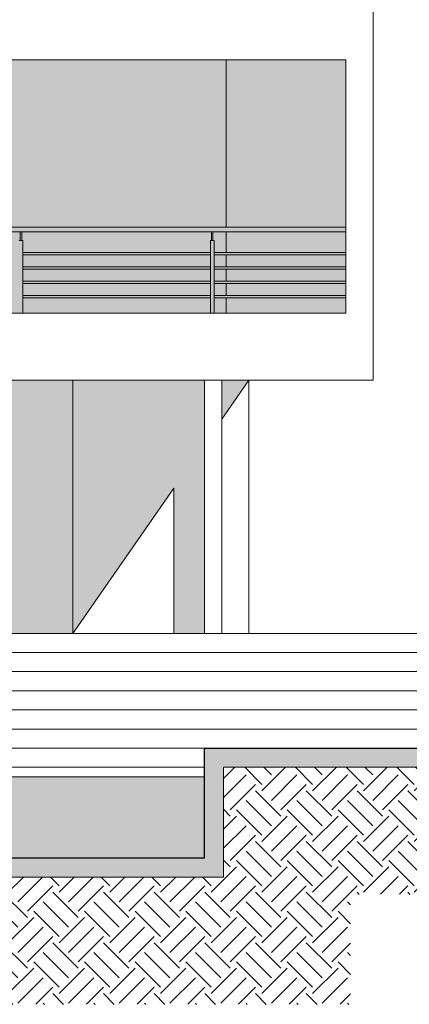
# Model space of a CAD drawing. Units: metres. Extents: x 1500733 to 1501089, y 18986721 to 18987281.
# Drawn here: x 1501011 to 1501015, y 18986721 to 18986731 of the extents above; entities that cross this region are included whole.
import ezdxf

# ---------------------------------------------------------------- set-up
doc = ezdxf.new("R2010")
doc.units = ezdxf.units.M
doc.header["$MEASUREMENT"] = 0
doc.layers.get('0').update_dxf_attribs({"linetype": 'CONTINUOUS', "lineweight": 5})
for name, color, linetype, lineweight in [('ELEV1', 3, 'CONTINUOUS', 18), ('ELEV4', 11, 'CONTINUOUS', 5), ('ELEV5', 244, 'CONTINUOUS', 0), ('MURO_CORTE', 7, 'CONTINUOUS', 30), ('SOMBRA', 251, 'CONTINUOUS', 9), ('TALLOS GRIS', 252, 'CONTINUOUS', 13), ('VIDRIO', 254, 'CONTINUOUS', 0)]:
    doc.layers.add(name, color=color, linetype=linetype, lineweight=lineweight)

msp = doc.modelspace()

# ---------------------------------------------------------------- hatches: boundary and pattern name
at = {"layer": 'ELEV4', "ltscale": 10}
h = msp.add_hatch(dxfattribs=at)
h.set_pattern_fill('AR-SAND', color=256, scale=0.09, angle=45, style=0)
h.set_pattern_definition([(82.5, (313426.93256, 8662813.14909), (-0.1266311865519, 0.1186134410278), [0, -0.1368, 0, -0.153, 0, -0.14625]), (52.5, (313426.93256, 8662813.1491), (-0.066972375967, 0.2922281756733), [0, -0.0738, 0, -0.1233, 0, -0.04725]), (12.5, (313426.85428, 8662813.07081), (0.1978226345601, 0.1985429144837), [0, -0.045, 0, -0.162, 0, -0.2115]), (2.5, (313426.85428, 8662813.07081), (0.1354537947196, 0.247163656576), [0, -0.0225, 0, -0.1062, 0, -0.1215])])
h.paths.add_polyline_path([(1501018.852, 18986723.591), (1501012.854, 18986723.591), (1501012.854, 18986722.441), (1501009.379, 18986722.441), (1501009.379, 18986722.241), (1501013.054, 18986722.241), (1501013.054, 18986723.391), (1501018.867, 18986723.391)])
h = msp.add_hatch(dxfattribs=at)
h.set_pattern_fill('EARTH', color=256, scale=1.5, angle=45, style=0)
h.set_pattern_definition([(45, (313426.93256, 8662813.1491), (6e-17, 0.53033008589), [0.375, -0.375]), (45, (313426.83312, 8662813.24853), (6e-17, 0.53033008589), [0.375, -0.375]), (45, (313426.7337, 8662813.34796), (6e-17, 0.53033008589), [0.375, -0.375]), (135, (313426.7337, 8662813.41426), (-0.53033008589, 1e-16), [0.375, -0.375]), (135, (313426.83312, 8662813.5137), (-0.53033008589, 1e-16), [0.375, -0.375]), (135, (313426.93256, 8662813.61313), (-0.53033008589, 1e-16), [0.375, -0.375])])
h.paths.add_polyline_path([(1501019.553, 18986723.391), (1501013.054, 18986723.391), (1501013.054, 18986722.241), (1501009.379, 18986722.241), (1501009.379, 18986720.911), (1501014.384, 18986720.911), (1501014.384, 18986722.061), (1501018.223, 18986722.061), (1501018.223, 18986720.911), (1501027.384, 18986720.911), (1501027.384, 18986722.241), (1501019.553, 18986722.241)])
at = {"layer": 'SOMBRA', "ltscale": 10}
msp.add_hatch(color=256, dxfattribs=at).paths.add_polyline_path([(1501014.334, 18986730.791), (1501008.917, 18986730.791), (1501008.917, 18986728.141), (1501014.334, 18986728.141)])
h = msp.add_hatch(color=256, dxfattribs=at)
h.paths.add_polyline_path([(1501011.481, 18986727.441), (1501008.917, 18986727.441), (1501008.917, 18986724.789), (1501011.48, 18986724.79), (1501011.481, 18986724.791)])
h.paths.add_polyline_path([(1501012.856, 18986727.441), (1501011.481, 18986727.441), (1501011.481, 18986724.791), (1501012.536, 18986726.31), (1501012.536, 18986724.79), (1501012.856, 18986724.79)])
h.paths.add_polyline_path([(1501013.321, 18986727.441), (1501013.036, 18986727.441), (1501013.036, 18986727.031)])
at = {"layer": 'VIDRIO', "ltscale": 10}
msp.add_hatch(color=256, dxfattribs=at).paths.add_polyline_path([(1501012.854, 18986723.291), (1500995.196, 18986723.291), (1500995.26, 18986722.441), (1501012.854, 18986722.441)])

# ---------------------------------------------------------------- linework, layer by layer
at = {"ltscale": 10}
msp.add_lwpolyline([(1501012.854, 18986723.591), (1501012.854, 18986722.441)], dxfattribs=at)
at = {"layer": 'ELEV1', "ltscale": 10}
for points in [[(1501023.221, 18986724.79), (1500832.678, 18986724.783)], [(1501089.059, 18986722.241), (1501068.084, 18986722.241), (1501068.084, 18986722.391), (1501064.492, 18986722.391), (1501064.492, 18986722.241), (1501034.155, 18986722.241), (1501034.155, 18986722.391), (1501030.455, 18986722.391), (1501030.455, 18986722.241), (1501019.553, 18986722.241), (1501019.553, 18986723.391), (1501013.054, 18986723.391), (1501013.054, 18986722.241), (1500869.952, 18986722.241), (1500869.952, 18986723.391), (1500868.191, 18986723.391)], [(1501012.854, 18986723.291), (1500870.152, 18986723.291)]]:
    msp.add_lwpolyline(points, dxfattribs=at)
at = {"layer": 'ELEV4', "ltscale": 10}
for points in [[(1501024.114, 18986724.391), (1500790.295, 18986724.391)], [(1501024.114, 18986724.191), (1500790.295, 18986724.191)], [(1501024.114, 18986723.991), (1500790.295, 18986723.991)], [(1501024.114, 18986723.791), (1500790.295, 18986723.791)], [(1501012.854, 18986723.591), (1500870.152, 18986723.591)], [(1501012.717, 18986723.591), (1500870.333, 18986723.591)], [(1501012.854, 18986723.391), (1500870.152, 18986723.391)]]:
    msp.add_lwpolyline(points, dxfattribs=at)
at = {"layer": 'ELEV5', "ltscale": 10}
for points in [[(1501014.619, 18986731.491), (1501014.619, 18986727.441)], [(1501008.917, 18986730.791), (1501014.334, 18986730.791)], [(1501013.084, 18986730.791), (1501013.084, 18986729.041)], [(1501014.334, 18986730.791), (1501014.334, 18986728.141)], [(1501008.917, 18986729.041), (1501014.334, 18986729.041)], [(1501008.917, 18986728.991), (1501014.334, 18986728.991)], [(1501010.918, 18986728.901), (1501010.958, 18986728.901)], [(1501010.93, 18986728.901), (1501010.93, 18986728.991)], [(1501010.945, 18986728.901), (1501010.945, 18986728.991)], [(1501010.958, 18986728.901), (1501010.958, 18986728.141)], [(1501012.918, 18986728.901), (1501012.918, 18986728.141)], [(1501012.918, 18986728.901), (1501012.958, 18986728.901)], [(1501012.93, 18986728.901), (1501012.93, 18986728.991)], [(1501012.945, 18986728.901), (1501012.945, 18986728.991)], [(1501012.958, 18986728.901), (1501012.958, 18986728.141)], [(1501013.084, 18986728.991), (1501013.084, 18986728.776)], [(1501010.958, 18986728.776), (1501012.918, 18986728.776)], [(1501010.958, 18986728.751), (1501012.918, 18986728.751)], [(1501012.958, 18986728.776), (1501014.334, 18986728.776)], [(1501012.958, 18986728.751), (1501014.334, 18986728.751)], [(1501013.084, 18986728.751), (1501013.084, 18986728.626)], [(1501010.958, 18986728.626), (1501012.918, 18986728.626)], [(1501010.958, 18986728.601), (1501012.918, 18986728.601)], [(1501012.958, 18986728.626), (1501014.334, 18986728.626)], [(1501012.958, 18986728.601), (1501014.334, 18986728.601)], [(1501013.084, 18986728.601), (1501013.084, 18986728.476)], [(1501010.958, 18986728.476), (1501012.918, 18986728.476)], [(1501010.958, 18986728.451), (1501012.918, 18986728.451)], [(1501012.958, 18986728.476), (1501014.334, 18986728.476)], [(1501012.958, 18986728.451), (1501014.334, 18986728.451)], [(1501013.084, 18986728.451), (1501013.084, 18986728.326)], [(1501010.958, 18986728.326), (1501012.918, 18986728.326)], [(1501010.958, 18986728.301), (1501012.918, 18986728.301)], [(1501012.958, 18986728.326), (1501014.334, 18986728.326)], [(1501012.958, 18986728.301), (1501014.334, 18986728.301)], [(1501013.084, 18986728.301), (1501013.084, 18986728.141)], [(1501008.917, 18986728.141), (1501014.334, 18986728.141)], [(1501014.619, 18986727.441), (1501008.917, 18986727.441)], [(1501011.481, 18986727.441), (1501011.481, 18986724.791)], [(1501012.856, 18986727.441), (1501012.856, 18986724.791)], [(1501013.036, 18986727.441), (1501013.036, 18986724.791)], [(1501013.321, 18986727.441), (1501013.321, 18986724.791)]]:
    msp.add_lwpolyline(points, dxfattribs=at)
at = {"layer": 'MURO_CORTE', "ltscale": 10}
for points in [[(1501012.854, 18986723.591), (1501019.753, 18986723.591)], [(1501012.854, 18986723.591), (1501012.854, 18986722.441)], [(1501012.854, 18986722.441), (1500870.152, 18986722.441)]]:
    msp.add_lwpolyline(points, dxfattribs=at)
at = {"layer": 'SOMBRA', "ltscale": 10}
for points in [[(1501013.321, 18986727.441), (1501013.036, 18986727.031)], [(1501012.536, 18986726.31), (1501011.481, 18986724.791)], [(1501012.536, 18986726.31), (1501012.536, 18986724.791)]]:
    msp.add_lwpolyline(points, dxfattribs=at)
at = {"layer": 'TALLOS GRIS'}
msp.add_lwpolyline([(1501024.114, 18986724.591), (1500790.295, 18986724.591)], dxfattribs=at)

doc.saveas('drawing.dxf')
